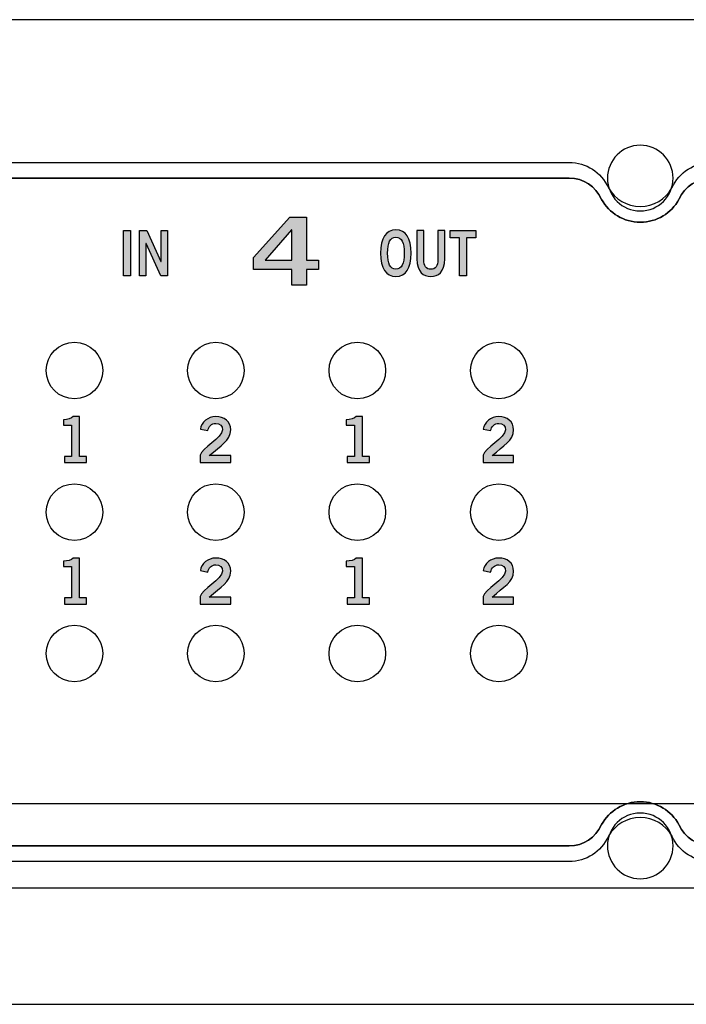
# Model space of a CAD drawing. Extents: x 0 to 19, y 0 to 1.7.
# Drawn here: x 7.2 to 8.4, y 0 to 1.7 of the extents above; entities that cross this region are included whole.
import ezdxf

# ---------------------------------------------------------------- set-up
doc = ezdxf.new("R2010")
doc.units = 0
doc.header["$MEASUREMENT"] = 0
for name, color, linetype in [('BLUE', 7, 'CONTINUOUS'), ('CLEAR', 7, 'CONTINUOUS'), ('GRAY_TEXT', 7, 'CONTINUOUS'), ('HARDWARE', 7, 'CONTINUOUS'), ('HOLES', 7, 'CONTINUOUS'), ('METAL', 7, 'CONTINUOUS'), ('WHITE_TEXT', 7, 'CONTINUOUS')]:
    doc.layers.add(name, color=color, linetype=linetype)

# ---------------------------------------------------------------- blocks, each defined once
blk = doc.blocks.new('BLOCK_2')
at = {"layer": 'BLUE', "color": 7}
blk.add_lwpolyline([(13.38, 0.205), (2.68, 0.205), (2.68, 0.355), (13.38, 0.355), (13.38, 0.205), (13.38, 0.205)], dxfattribs=at)
blk = doc.blocks.new('BLOCK_24')
at = {"layer": 'WHITE_TEXT'}
h = blk.add_hatch(color=7, dxfattribs=at)
h.dxf.hatch_style = 2
h.paths.add_polyline_path([(7.5964, 1.3197), (7.6605, 1.3912), (7.6899, 1.3912), (7.6899, 1.3152), (7.7111, 1.3152), (7.7111, 1.2986), (7.6899, 1.2986), (7.6899, 1.2709), (7.6641, 1.2709), (7.6641, 1.2986), (7.5964, 1.2986)])
h.paths.add_polyline_path([(7.6641, 1.3152), (7.6641, 1.3689), (7.6636, 1.3689), (7.6172, 1.3152)])
for points in [[(7.5964, 1.3197), (7.6605, 1.3912), (7.6899, 1.3912), (7.6899, 1.3152), (7.7111, 1.3152), (7.7111, 1.2986), (7.6899, 1.2986), (7.6899, 1.2709), (7.6641, 1.2709), (7.6641, 1.2986), (7.5964, 1.2986), (7.5964, 1.3197)], [(7.6641, 1.3152), (7.6641, 1.3689), (7.6636, 1.3689), (7.6172, 1.3152), (7.6641, 1.3152)]]:
    blk.add_lwpolyline(points, dxfattribs=at)
blk = doc.blocks.new('BLOCK_25')
at = {"layer": 'WHITE_TEXT'}
h = blk.add_hatch(color=7, dxfattribs=at)
h.dxf.hatch_style = 2
h.paths.add_polyline_path([(7.3667, 1.2873), (7.3667, 1.3675), (7.379, 1.3675), (7.379, 1.2873)])
h = blk.add_hatch(color=7, dxfattribs=at)
h.dxf.hatch_style = 2
h.paths.add_polyline_path([(7.3949, 1.2873), (7.3949, 1.3675), (7.4077, 1.3675), (7.4329, 1.3128), (7.4331, 1.3128), (7.4331, 1.3675), (7.4446, 1.3675), (7.4446, 1.2873), (7.4328, 1.2873), (7.4066, 1.3444), (7.4064, 1.3444), (7.4064, 1.2873)])
for points in [[(7.3667, 1.2873), (7.3667, 1.3675), (7.379, 1.3675), (7.379, 1.2873), (7.3667, 1.2873)], [(7.3949, 1.2873), (7.3949, 1.3675), (7.4077, 1.3675), (7.4329, 1.3128), (7.4331, 1.3128), (7.4331, 1.3675), (7.4446, 1.3675), (7.4446, 1.2873), (7.4328, 1.2873), (7.4066, 1.3444), (7.4064, 1.3444), (7.4064, 1.2873), (7.3949, 1.2873)]]:
    blk.add_lwpolyline(points, dxfattribs=at)
blk = doc.blocks.new('BLOCK_26')
at = {"layer": 'WHITE_TEXT'}
h = blk.add_hatch(color=7, dxfattribs=at)
h.dxf.hatch_style = 2
edge = h.paths.add_edge_path()
edge.add_spline(control_points=[(7.8481, 1.2862), (7.8306, 1.2862), (7.8212, 1.3012), (7.8212, 1.3274), (7.8212, 1.3536), (7.8306, 1.3686), (7.8481, 1.3686), (7.8656, 1.3686), (7.875, 1.3536), (7.875, 1.3274), (7.875, 1.3012), (7.8656, 1.2862), (7.8481, 1.2862)], knot_values=[0, 0, 0, 0, 1, 1, 1, 2, 2, 2, 3, 3, 3, 4, 4, 4, 4], degree=3, periodic=1)
edge = h.paths.add_edge_path()
edge.add_spline(control_points=[(7.8481, 1.3557), (7.8381, 1.3557), (7.8335, 1.3462), (7.8335, 1.3274), (7.8333, 1.3086), (7.838, 1.2991), (7.8481, 1.2991), (7.8582, 1.2991), (7.8628, 1.3086), (7.8628, 1.3274), (7.8628, 1.3462), (7.8582, 1.3557), (7.8481, 1.3557)], knot_values=[0, 0, 0, 0, 1, 1, 1, 2, 2, 2, 3, 3, 3, 4, 4, 4, 4], degree=3, periodic=1)
h = blk.add_hatch(color=7, dxfattribs=at)
h.dxf.hatch_style = 2
edge = h.paths.add_edge_path()
edge.add_spline(control_points=[(7.9222, 1.3675), (7.9222, 1.3675), (7.9345, 1.3675), (7.9345, 1.3675), (7.9345, 1.3675), (7.9345, 1.3173), (7.9345, 1.3173), (7.9345, 1.2938), (7.9229, 1.2862), (7.9099, 1.2862), (7.8968, 1.2862), (7.8853, 1.2938), (7.8853, 1.3173), (7.8853, 1.3173), (7.8853, 1.3675), (7.8853, 1.3675), (7.8853, 1.3675), (7.8975, 1.3675), (7.8975, 1.3675), (7.8975, 1.3675), (7.8975, 1.3166), (7.8975, 1.3166), (7.8975, 1.3036), (7.9016, 1.2991), (7.9099, 1.2991), (7.9182, 1.2991), (7.9222, 1.3036), (7.9222, 1.3166), (7.9222, 1.3166), (7.9222, 1.3675), (7.9222, 1.3675)], knot_values=[0, 0, 0, 0, 1, 1, 1, 2, 2, 2, 3, 3, 3, 4, 4, 4, 5, 5, 5, 6, 6, 6, 7, 7, 7, 8, 8, 8, 9, 9, 9, 10, 10, 10, 10], degree=3, periodic=1)
h = blk.add_hatch(color=7, dxfattribs=at)
h.dxf.hatch_style = 2
h.paths.add_polyline_path([(7.9896, 1.3676), (7.9896, 1.3547), (7.9728, 1.3547), (7.9728, 1.2873), (7.9606, 1.2873), (7.9606, 1.3547), (7.9438, 1.3547), (7.9438, 1.3676)])
blk.add_lwpolyline([(7.9896, 1.3676), (7.9896, 1.3547), (7.9728, 1.3547), (7.9728, 1.2873), (7.9606, 1.2873), (7.9606, 1.3547), (7.9438, 1.3547), (7.9438, 1.3676), (7.9896, 1.3676)], dxfattribs=at)
for points, knots in [([(7.8481, 1.2862), (7.8306, 1.2862), (7.8212, 1.3012), (7.8212, 1.3274), (7.8212, 1.3536), (7.8306, 1.3686), (7.8481, 1.3686), (7.8656, 1.3686), (7.875, 1.3536), (7.875, 1.3274), (7.875, 1.3012), (7.8656, 1.2862), (7.8481, 1.2862)], [0, 0, 0, 0, 1, 1, 1, 2, 2, 2, 3, 3, 3, 4, 4, 4, 4]), ([(7.9222, 1.3675), (7.9222, 1.3675), (7.9345, 1.3675), (7.9345, 1.3675), (7.9345, 1.3675), (7.9345, 1.3173), (7.9345, 1.3173), (7.9345, 1.2938), (7.9229, 1.2862), (7.9099, 1.2862), (7.8968, 1.2862), (7.8853, 1.2938), (7.8853, 1.3173), (7.8853, 1.3173), (7.8853, 1.3675), (7.8853, 1.3675), (7.8853, 1.3675), (7.8975, 1.3675), (7.8975, 1.3675), (7.8975, 1.3675), (7.8975, 1.3166), (7.8975, 1.3166), (7.8975, 1.3036), (7.9016, 1.2991), (7.9099, 1.2991), (7.9182, 1.2991), (7.9222, 1.3036), (7.9222, 1.3166), (7.9222, 1.3166), (7.9222, 1.3675), (7.9222, 1.3675)], [0, 0, 0, 0, 1, 1, 1, 2, 2, 2, 3, 3, 3, 4, 4, 4, 5, 5, 5, 6, 6, 6, 7, 7, 7, 8, 8, 8, 9, 9, 9, 10, 10, 10, 10]), ([(7.8481, 1.3557), (7.8381, 1.3557), (7.8335, 1.3462), (7.8335, 1.3274), (7.8333, 1.3086), (7.838, 1.2991), (7.8481, 1.2991), (7.8582, 1.2991), (7.8628, 1.3086), (7.8628, 1.3274), (7.8628, 1.3462), (7.8582, 1.3557), (7.8481, 1.3557)], [0, 0, 0, 0, 1, 1, 1, 2, 2, 2, 3, 3, 3, 4, 4, 4, 4])]:
    blk.add_open_spline(points, degree=3, knots=knots, dxfattribs=at)
blk = doc.blocks.new('BLOCK_56')
at = {"layer": 'GRAY_TEXT'}
h = blk.add_hatch(color=7, dxfattribs=at)
h.dxf.hatch_style = 2
edge = h.paths.add_edge_path()
edge.add_spline(control_points=[(7.2623, 0.9572), (7.2623, 0.9572), (7.2623, 0.9683), (7.2623, 0.9683), (7.2623, 0.9683), (7.2747, 0.9683), (7.2747, 0.9683), (7.2747, 0.9683), (7.2747, 1.0236), (7.2747, 1.0236), (7.2747, 1.0236), (7.2605, 1.0236), (7.2605, 1.0236), (7.2605, 1.0236), (7.2605, 1.0329), (7.2605, 1.0329), (7.2678, 1.0332), (7.2743, 1.0349), (7.2779, 1.0385), (7.2779, 1.0385), (7.2891, 1.0385), (7.2891, 1.0385), (7.2891, 1.0385), (7.2891, 0.9683), (7.2891, 0.9683), (7.2891, 0.9683), (7.3015, 0.9683), (7.3015, 0.9683), (7.3015, 0.9683), (7.3015, 0.9572), (7.3015, 0.9572), (7.3015, 0.9572), (7.2623, 0.9572), (7.2623, 0.9572)], knot_values=[0, 0, 0, 0, 1, 1, 1, 2, 2, 2, 3, 3, 3, 4, 4, 4, 5, 5, 5, 6, 6, 6, 7, 7, 7, 8, 8, 8, 9, 9, 9, 10, 10, 10, 11, 11, 11, 11], degree=3, periodic=1)
blk.add_open_spline([(7.2623, 0.9572), (7.2623, 0.9572), (7.2623, 0.9683), (7.2623, 0.9683), (7.2623, 0.9683), (7.2747, 0.9683), (7.2747, 0.9683), (7.2747, 0.9683), (7.2747, 1.0236), (7.2747, 1.0236), (7.2747, 1.0236), (7.2605, 1.0236), (7.2605, 1.0236), (7.2605, 1.0236), (7.2605, 1.0329), (7.2605, 1.0329), (7.2678, 1.0332), (7.2743, 1.0349), (7.2779, 1.0385), (7.2779, 1.0385), (7.2891, 1.0385), (7.2891, 1.0385), (7.2891, 1.0385), (7.2891, 0.9683), (7.2891, 0.9683), (7.2891, 0.9683), (7.3015, 0.9683), (7.3015, 0.9683), (7.3015, 0.9683), (7.3015, 0.9572), (7.3015, 0.9572), (7.3015, 0.9572), (7.2623, 0.9572), (7.2623, 0.9572)], degree=3, knots=[0, 0, 0, 0, 1, 1, 1, 2, 2, 2, 3, 3, 3, 4, 4, 4, 5, 5, 5, 6, 6, 6, 7, 7, 7, 8, 8, 8, 9, 9, 9, 10, 10, 10, 11, 11, 11, 11], dxfattribs=at)
blk = doc.blocks.new('BLOCK_57')
at = {"layer": 'GRAY_TEXT'}
h = blk.add_hatch(color=7, dxfattribs=at)
h.dxf.hatch_style = 2
edge = h.paths.add_edge_path()
edge.add_spline(control_points=[(7.5023, 0.9572), (7.5023, 0.9572), (7.5023, 0.9704), (7.5023, 0.9704), (7.5047, 0.9829), (7.5418, 1.0007), (7.5418, 1.0154), (7.5418, 1.0223), (7.5373, 1.0265), (7.5299, 1.0265), (7.5219, 1.0265), (7.5173, 1.0211), (7.5155, 1.0138), (7.5155, 1.0138), (7.5026, 1.0166), (7.5026, 1.0166), (7.5043, 1.0289), (7.5158, 1.0385), (7.5301, 1.0385), (7.5443, 1.0385), (7.5562, 1.0303), (7.5562, 1.0154), (7.5562, 0.9958), (7.5383, 0.9878), (7.5183, 0.9696), (7.5183, 0.9696), (7.5562, 0.9696), (7.5562, 0.9696), (7.5562, 0.9696), (7.5562, 0.9572), (7.5562, 0.9572), (7.5562, 0.9572), (7.5023, 0.9572), (7.5023, 0.9572)], knot_values=[0, 0, 0, 0, 1, 1, 1, 2, 2, 2, 3, 3, 3, 4, 4, 4, 5, 5, 5, 6, 6, 6, 7, 7, 7, 8, 8, 8, 9, 9, 9, 10, 10, 10, 11, 11, 11, 11], degree=3, periodic=1)
blk.add_open_spline([(7.5023, 0.9572), (7.5023, 0.9572), (7.5023, 0.9704), (7.5023, 0.9704), (7.5047, 0.9829), (7.5418, 1.0007), (7.5418, 1.0154), (7.5418, 1.0223), (7.5373, 1.0265), (7.5299, 1.0265), (7.5219, 1.0265), (7.5173, 1.0211), (7.5155, 1.0138), (7.5155, 1.0138), (7.5026, 1.0166), (7.5026, 1.0166), (7.5043, 1.0289), (7.5158, 1.0385), (7.5301, 1.0385), (7.5443, 1.0385), (7.5562, 1.0303), (7.5562, 1.0154), (7.5562, 0.9958), (7.5383, 0.9878), (7.5183, 0.9696), (7.5183, 0.9696), (7.5562, 0.9696), (7.5562, 0.9696), (7.5562, 0.9696), (7.5562, 0.9572), (7.5562, 0.9572), (7.5562, 0.9572), (7.5023, 0.9572), (7.5023, 0.9572)], degree=3, knots=[0, 0, 0, 0, 1, 1, 1, 2, 2, 2, 3, 3, 3, 4, 4, 4, 5, 5, 5, 6, 6, 6, 7, 7, 7, 8, 8, 8, 9, 9, 9, 10, 10, 10, 11, 11, 11, 11], dxfattribs=at)
blk = doc.blocks.new('BLOCK_58')
at = {"layer": 'GRAY_TEXT'}
h = blk.add_hatch(color=7, dxfattribs=at)
h.dxf.hatch_style = 2
edge = h.paths.add_edge_path()
edge.add_spline(control_points=[(7.7623, 0.9572), (7.7623, 0.9572), (7.7623, 0.9683), (7.7623, 0.9683), (7.7623, 0.9683), (7.7747, 0.9683), (7.7747, 0.9683), (7.7747, 0.9683), (7.7747, 1.0236), (7.7747, 1.0236), (7.7747, 1.0236), (7.7605, 1.0236), (7.7605, 1.0236), (7.7605, 1.0236), (7.7605, 1.0329), (7.7605, 1.0329), (7.7678, 1.0332), (7.7743, 1.0349), (7.7779, 1.0385), (7.7779, 1.0385), (7.7891, 1.0385), (7.7891, 1.0385), (7.7891, 1.0385), (7.7891, 0.9683), (7.7891, 0.9683), (7.7891, 0.9683), (7.8015, 0.9683), (7.8015, 0.9683), (7.8015, 0.9683), (7.8015, 0.9572), (7.8015, 0.9572), (7.8015, 0.9572), (7.7623, 0.9572), (7.7623, 0.9572)], knot_values=[0, 0, 0, 0, 1, 1, 1, 2, 2, 2, 3, 3, 3, 4, 4, 4, 5, 5, 5, 6, 6, 6, 7, 7, 7, 8, 8, 8, 9, 9, 9, 10, 10, 10, 11, 11, 11, 11], degree=3, periodic=1)
blk.add_open_spline([(7.7623, 0.9572), (7.7623, 0.9572), (7.7623, 0.9683), (7.7623, 0.9683), (7.7623, 0.9683), (7.7747, 0.9683), (7.7747, 0.9683), (7.7747, 0.9683), (7.7747, 1.0236), (7.7747, 1.0236), (7.7747, 1.0236), (7.7605, 1.0236), (7.7605, 1.0236), (7.7605, 1.0236), (7.7605, 1.0329), (7.7605, 1.0329), (7.7678, 1.0332), (7.7743, 1.0349), (7.7779, 1.0385), (7.7779, 1.0385), (7.7891, 1.0385), (7.7891, 1.0385), (7.7891, 1.0385), (7.7891, 0.9683), (7.7891, 0.9683), (7.7891, 0.9683), (7.8015, 0.9683), (7.8015, 0.9683), (7.8015, 0.9683), (7.8015, 0.9572), (7.8015, 0.9572), (7.8015, 0.9572), (7.7623, 0.9572), (7.7623, 0.9572)], degree=3, knots=[0, 0, 0, 0, 1, 1, 1, 2, 2, 2, 3, 3, 3, 4, 4, 4, 5, 5, 5, 6, 6, 6, 7, 7, 7, 8, 8, 8, 9, 9, 9, 10, 10, 10, 11, 11, 11, 11], dxfattribs=at)
blk = doc.blocks.new('BLOCK_59')
at = {"layer": 'GRAY_TEXT'}
h = blk.add_hatch(color=7, dxfattribs=at)
h.dxf.hatch_style = 2
edge = h.paths.add_edge_path()
edge.add_spline(control_points=[(8.0023, 0.9572), (8.0023, 0.9572), (8.0023, 0.9704), (8.0023, 0.9704), (8.0047, 0.9829), (8.0418, 1.0007), (8.0418, 1.0154), (8.0418, 1.0223), (8.0373, 1.0265), (8.0299, 1.0265), (8.0219, 1.0265), (8.0173, 1.0211), (8.0155, 1.0138), (8.0155, 1.0138), (8.0026, 1.0166), (8.0026, 1.0166), (8.0043, 1.0289), (8.0158, 1.0385), (8.0301, 1.0385), (8.0443, 1.0385), (8.0562, 1.0303), (8.0562, 1.0154), (8.0562, 0.9958), (8.0383, 0.9878), (8.0183, 0.9696), (8.0183, 0.9696), (8.0562, 0.9696), (8.0562, 0.9696), (8.0562, 0.9696), (8.0562, 0.9572), (8.0562, 0.9572), (8.0562, 0.9572), (8.0023, 0.9572), (8.0023, 0.9572)], knot_values=[0, 0, 0, 0, 1, 1, 1, 2, 2, 2, 3, 3, 3, 4, 4, 4, 5, 5, 5, 6, 6, 6, 7, 7, 7, 8, 8, 8, 9, 9, 9, 10, 10, 10, 11, 11, 11, 11], degree=3, periodic=1)
blk.add_open_spline([(8.0023, 0.9572), (8.0023, 0.9572), (8.0023, 0.9704), (8.0023, 0.9704), (8.0047, 0.9829), (8.0418, 1.0007), (8.0418, 1.0154), (8.0418, 1.0223), (8.0373, 1.0265), (8.0299, 1.0265), (8.0219, 1.0265), (8.0173, 1.0211), (8.0155, 1.0138), (8.0155, 1.0138), (8.0026, 1.0166), (8.0026, 1.0166), (8.0043, 1.0289), (8.0158, 1.0385), (8.0301, 1.0385), (8.0443, 1.0385), (8.0562, 1.0303), (8.0562, 1.0154), (8.0562, 0.9958), (8.0383, 0.9878), (8.0183, 0.9696), (8.0183, 0.9696), (8.0562, 0.9696), (8.0562, 0.9696), (8.0562, 0.9696), (8.0562, 0.9572), (8.0562, 0.9572), (8.0562, 0.9572), (8.0023, 0.9572), (8.0023, 0.9572)], degree=3, knots=[0, 0, 0, 0, 1, 1, 1, 2, 2, 2, 3, 3, 3, 4, 4, 4, 5, 5, 5, 6, 6, 6, 7, 7, 7, 8, 8, 8, 9, 9, 9, 10, 10, 10, 11, 11, 11, 11], dxfattribs=at)
blk = doc.blocks.new('BLOCK_60')
at = {"layer": 'GRAY_TEXT'}
h = blk.add_hatch(color=7, dxfattribs=at)
h.dxf.hatch_style = 2
edge = h.paths.add_edge_path()
edge.add_spline(control_points=[(7.2623, 0.7073), (7.2623, 0.7073), (7.2623, 0.7184), (7.2623, 0.7184), (7.2623, 0.7184), (7.2747, 0.7184), (7.2747, 0.7184), (7.2747, 0.7184), (7.2747, 0.7737), (7.2747, 0.7737), (7.2747, 0.7737), (7.2605, 0.7737), (7.2605, 0.7737), (7.2605, 0.7737), (7.2605, 0.783), (7.2605, 0.783), (7.2678, 0.7833), (7.2743, 0.785), (7.2779, 0.7886), (7.2779, 0.7886), (7.2891, 0.7886), (7.2891, 0.7886), (7.2891, 0.7886), (7.2891, 0.7184), (7.2891, 0.7184), (7.2891, 0.7184), (7.3015, 0.7184), (7.3015, 0.7184), (7.3015, 0.7184), (7.3015, 0.7073), (7.3015, 0.7073), (7.3015, 0.7073), (7.2623, 0.7073), (7.2623, 0.7073)], knot_values=[0, 0, 0, 0, 1, 1, 1, 2, 2, 2, 3, 3, 3, 4, 4, 4, 5, 5, 5, 6, 6, 6, 7, 7, 7, 8, 8, 8, 9, 9, 9, 10, 10, 10, 11, 11, 11, 11], degree=3, periodic=1)
blk.add_open_spline([(7.2623, 0.7073), (7.2623, 0.7073), (7.2623, 0.7184), (7.2623, 0.7184), (7.2623, 0.7184), (7.2747, 0.7184), (7.2747, 0.7184), (7.2747, 0.7184), (7.2747, 0.7737), (7.2747, 0.7737), (7.2747, 0.7737), (7.2605, 0.7737), (7.2605, 0.7737), (7.2605, 0.7737), (7.2605, 0.783), (7.2605, 0.783), (7.2678, 0.7833), (7.2743, 0.785), (7.2779, 0.7886), (7.2779, 0.7886), (7.2891, 0.7886), (7.2891, 0.7886), (7.2891, 0.7886), (7.2891, 0.7184), (7.2891, 0.7184), (7.2891, 0.7184), (7.3015, 0.7184), (7.3015, 0.7184), (7.3015, 0.7184), (7.3015, 0.7073), (7.3015, 0.7073), (7.3015, 0.7073), (7.2623, 0.7073), (7.2623, 0.7073)], degree=3, knots=[0, 0, 0, 0, 1, 1, 1, 2, 2, 2, 3, 3, 3, 4, 4, 4, 5, 5, 5, 6, 6, 6, 7, 7, 7, 8, 8, 8, 9, 9, 9, 10, 10, 10, 11, 11, 11, 11], dxfattribs=at)
blk = doc.blocks.new('BLOCK_61')
at = {"layer": 'GRAY_TEXT'}
h = blk.add_hatch(color=7, dxfattribs=at)
h.dxf.hatch_style = 2
edge = h.paths.add_edge_path()
edge.add_spline(control_points=[(7.5023, 0.7073), (7.5023, 0.7073), (7.5023, 0.7205), (7.5023, 0.7205), (7.5047, 0.733), (7.5418, 0.7508), (7.5418, 0.7655), (7.5418, 0.7725), (7.5373, 0.7766), (7.5299, 0.7766), (7.5219, 0.7766), (7.5173, 0.7712), (7.5155, 0.7639), (7.5155, 0.7639), (7.5026, 0.7667), (7.5026, 0.7667), (7.5043, 0.779), (7.5158, 0.7886), (7.5301, 0.7886), (7.5443, 0.7886), (7.5562, 0.7804), (7.5562, 0.7655), (7.5562, 0.7459), (7.5383, 0.7379), (7.5183, 0.7197), (7.5183, 0.7197), (7.5562, 0.7197), (7.5562, 0.7197), (7.5562, 0.7197), (7.5562, 0.7073), (7.5562, 0.7073), (7.5562, 0.7073), (7.5023, 0.7073), (7.5023, 0.7073)], knot_values=[0, 0, 0, 0, 1, 1, 1, 2, 2, 2, 3, 3, 3, 4, 4, 4, 5, 5, 5, 6, 6, 6, 7, 7, 7, 8, 8, 8, 9, 9, 9, 10, 10, 10, 11, 11, 11, 11], degree=3, periodic=1)
blk.add_open_spline([(7.5023, 0.7073), (7.5023, 0.7073), (7.5023, 0.7205), (7.5023, 0.7205), (7.5047, 0.733), (7.5418, 0.7508), (7.5418, 0.7655), (7.5418, 0.7725), (7.5373, 0.7766), (7.5299, 0.7766), (7.5219, 0.7766), (7.5173, 0.7712), (7.5155, 0.7639), (7.5155, 0.7639), (7.5026, 0.7667), (7.5026, 0.7667), (7.5043, 0.779), (7.5158, 0.7886), (7.5301, 0.7886), (7.5443, 0.7886), (7.5562, 0.7804), (7.5562, 0.7655), (7.5562, 0.7459), (7.5383, 0.7379), (7.5183, 0.7197), (7.5183, 0.7197), (7.5562, 0.7197), (7.5562, 0.7197), (7.5562, 0.7197), (7.5562, 0.7073), (7.5562, 0.7073), (7.5562, 0.7073), (7.5023, 0.7073), (7.5023, 0.7073)], degree=3, knots=[0, 0, 0, 0, 1, 1, 1, 2, 2, 2, 3, 3, 3, 4, 4, 4, 5, 5, 5, 6, 6, 6, 7, 7, 7, 8, 8, 8, 9, 9, 9, 10, 10, 10, 11, 11, 11, 11], dxfattribs=at)
blk = doc.blocks.new('BLOCK_62')
at = {"layer": 'GRAY_TEXT'}
h = blk.add_hatch(color=7, dxfattribs=at)
h.dxf.hatch_style = 2
edge = h.paths.add_edge_path()
edge.add_spline(control_points=[(7.7623, 0.7073), (7.7623, 0.7073), (7.7623, 0.7184), (7.7623, 0.7184), (7.7623, 0.7184), (7.7747, 0.7184), (7.7747, 0.7184), (7.7747, 0.7184), (7.7747, 0.7737), (7.7747, 0.7737), (7.7747, 0.7737), (7.7605, 0.7737), (7.7605, 0.7737), (7.7605, 0.7737), (7.7605, 0.783), (7.7605, 0.783), (7.7678, 0.7833), (7.7743, 0.785), (7.7779, 0.7886), (7.7779, 0.7886), (7.7891, 0.7886), (7.7891, 0.7886), (7.7891, 0.7886), (7.7891, 0.7184), (7.7891, 0.7184), (7.7891, 0.7184), (7.8015, 0.7184), (7.8015, 0.7184), (7.8015, 0.7184), (7.8015, 0.7073), (7.8015, 0.7073), (7.8015, 0.7073), (7.7623, 0.7073), (7.7623, 0.7073)], knot_values=[0, 0, 0, 0, 1, 1, 1, 2, 2, 2, 3, 3, 3, 4, 4, 4, 5, 5, 5, 6, 6, 6, 7, 7, 7, 8, 8, 8, 9, 9, 9, 10, 10, 10, 11, 11, 11, 11], degree=3, periodic=1)
blk.add_open_spline([(7.7623, 0.7073), (7.7623, 0.7073), (7.7623, 0.7184), (7.7623, 0.7184), (7.7623, 0.7184), (7.7747, 0.7184), (7.7747, 0.7184), (7.7747, 0.7184), (7.7747, 0.7737), (7.7747, 0.7737), (7.7747, 0.7737), (7.7605, 0.7737), (7.7605, 0.7737), (7.7605, 0.7737), (7.7605, 0.783), (7.7605, 0.783), (7.7678, 0.7833), (7.7743, 0.785), (7.7779, 0.7886), (7.7779, 0.7886), (7.7891, 0.7886), (7.7891, 0.7886), (7.7891, 0.7886), (7.7891, 0.7184), (7.7891, 0.7184), (7.7891, 0.7184), (7.8015, 0.7184), (7.8015, 0.7184), (7.8015, 0.7184), (7.8015, 0.7073), (7.8015, 0.7073), (7.8015, 0.7073), (7.7623, 0.7073), (7.7623, 0.7073)], degree=3, knots=[0, 0, 0, 0, 1, 1, 1, 2, 2, 2, 3, 3, 3, 4, 4, 4, 5, 5, 5, 6, 6, 6, 7, 7, 7, 8, 8, 8, 9, 9, 9, 10, 10, 10, 11, 11, 11, 11], dxfattribs=at)
blk = doc.blocks.new('BLOCK_63')
at = {"layer": 'GRAY_TEXT'}
h = blk.add_hatch(color=7, dxfattribs=at)
h.dxf.hatch_style = 2
edge = h.paths.add_edge_path()
edge.add_spline(control_points=[(8.0023, 0.7073), (8.0023, 0.7073), (8.0023, 0.7205), (8.0023, 0.7205), (8.0047, 0.733), (8.0418, 0.7508), (8.0418, 0.7655), (8.0418, 0.7725), (8.0373, 0.7766), (8.0299, 0.7766), (8.0219, 0.7766), (8.0173, 0.7712), (8.0155, 0.7639), (8.0155, 0.7639), (8.0026, 0.7667), (8.0026, 0.7667), (8.0043, 0.779), (8.0158, 0.7886), (8.0301, 0.7886), (8.0443, 0.7886), (8.0562, 0.7804), (8.0562, 0.7655), (8.0562, 0.7459), (8.0383, 0.7379), (8.0183, 0.7197), (8.0183, 0.7197), (8.0562, 0.7197), (8.0562, 0.7197), (8.0562, 0.7197), (8.0562, 0.7073), (8.0562, 0.7073), (8.0562, 0.7073), (8.0023, 0.7073), (8.0023, 0.7073)], knot_values=[0, 0, 0, 0, 1, 1, 1, 2, 2, 2, 3, 3, 3, 4, 4, 4, 5, 5, 5, 6, 6, 6, 7, 7, 7, 8, 8, 8, 9, 9, 9, 10, 10, 10, 11, 11, 11, 11], degree=3, periodic=1)
blk.add_open_spline([(8.0023, 0.7073), (8.0023, 0.7073), (8.0023, 0.7205), (8.0023, 0.7205), (8.0047, 0.733), (8.0418, 0.7508), (8.0418, 0.7655), (8.0418, 0.7725), (8.0373, 0.7766), (8.0299, 0.7766), (8.0219, 0.7766), (8.0173, 0.7712), (8.0155, 0.7639), (8.0155, 0.7639), (8.0026, 0.7667), (8.0026, 0.7667), (8.0043, 0.779), (8.0158, 0.7886), (8.0301, 0.7886), (8.0443, 0.7886), (8.0562, 0.7804), (8.0562, 0.7655), (8.0562, 0.7459), (8.0383, 0.7379), (8.0183, 0.7197), (8.0183, 0.7197), (8.0562, 0.7197), (8.0562, 0.7197), (8.0562, 0.7197), (8.0562, 0.7073), (8.0562, 0.7073), (8.0562, 0.7073), (8.0023, 0.7073), (8.0023, 0.7073)], degree=3, knots=[0, 0, 0, 0, 1, 1, 1, 2, 2, 2, 3, 3, 3, 4, 4, 4, 5, 5, 5, 6, 6, 6, 7, 7, 7, 8, 8, 8, 9, 9, 9, 10, 10, 10, 11, 11, 11, 11], dxfattribs=at)
blk = doc.blocks.new('BLOCK_165')
at = {"layer": 'HARDWARE', "color": 7}
blk.add_open_spline([(7.33, 1.1199), (7.33, 1.1476), (7.3076, 1.1699), (7.28, 1.1699), (7.2524, 1.1699), (7.23, 1.1476), (7.23, 1.1199), (7.23, 1.0923), (7.2524, 1.0699), (7.28, 1.0699), (7.3076, 1.0699), (7.33, 1.0923), (7.33, 1.1199)], degree=3, knots=[0, 0, 0, 0, 1, 1, 1, 2, 2, 2, 3, 3, 3, 4, 4, 4, 4], dxfattribs=at)
blk = doc.blocks.new('BLOCK_166')
at = {"layer": 'HARDWARE', "color": 7}
blk.add_open_spline([(7.33, 0.8699), (7.33, 0.8976), (7.3076, 0.9199), (7.28, 0.9199), (7.2524, 0.9199), (7.23, 0.8976), (7.23, 0.8699), (7.23, 0.8423), (7.2524, 0.8199), (7.28, 0.8199), (7.3076, 0.8199), (7.33, 0.8423), (7.33, 0.8699)], degree=3, knots=[0, 0, 0, 0, 1, 1, 1, 2, 2, 2, 3, 3, 3, 4, 4, 4, 4], dxfattribs=at)
blk = doc.blocks.new('BLOCK_167')
at = {"layer": 'HARDWARE', "color": 7}
blk.add_open_spline([(7.33, 0.6199), (7.33, 0.6476), (7.3076, 0.6699), (7.28, 0.6699), (7.2524, 0.6699), (7.23, 0.6476), (7.23, 0.6199), (7.23, 0.5923), (7.2524, 0.5699), (7.28, 0.5699), (7.3076, 0.5699), (7.33, 0.5923), (7.33, 0.6199)], degree=3, knots=[0, 0, 0, 0, 1, 1, 1, 2, 2, 2, 3, 3, 3, 4, 4, 4, 4], dxfattribs=at)
blk = doc.blocks.new('BLOCK_168')
at = {"layer": 'HARDWARE', "color": 7}
blk.add_open_spline([(7.58, 1.1199), (7.58, 1.1476), (7.5576, 1.1699), (7.53, 1.1699), (7.5024, 1.1699), (7.48, 1.1476), (7.48, 1.1199), (7.48, 1.0923), (7.5024, 1.0699), (7.53, 1.0699), (7.5576, 1.0699), (7.58, 1.0923), (7.58, 1.1199)], degree=3, knots=[0, 0, 0, 0, 1, 1, 1, 2, 2, 2, 3, 3, 3, 4, 4, 4, 4], dxfattribs=at)
blk = doc.blocks.new('BLOCK_169')
at = {"layer": 'HARDWARE', "color": 7}
blk.add_open_spline([(7.58, 0.8699), (7.58, 0.8976), (7.5576, 0.9199), (7.53, 0.9199), (7.5024, 0.9199), (7.48, 0.8976), (7.48, 0.8699), (7.48, 0.8423), (7.5024, 0.8199), (7.53, 0.8199), (7.5576, 0.8199), (7.58, 0.8423), (7.58, 0.8699)], degree=3, knots=[0, 0, 0, 0, 1, 1, 1, 2, 2, 2, 3, 3, 3, 4, 4, 4, 4], dxfattribs=at)
blk = doc.blocks.new('BLOCK_170')
at = {"layer": 'HARDWARE', "color": 7}
blk.add_open_spline([(7.58, 0.6199), (7.58, 0.6476), (7.5576, 0.6699), (7.53, 0.6699), (7.5024, 0.6699), (7.48, 0.6476), (7.48, 0.6199), (7.48, 0.5923), (7.5024, 0.5699), (7.53, 0.5699), (7.5576, 0.5699), (7.58, 0.5923), (7.58, 0.6199)], degree=3, knots=[0, 0, 0, 0, 1, 1, 1, 2, 2, 2, 3, 3, 3, 4, 4, 4, 4], dxfattribs=at)
blk = doc.blocks.new('BLOCK_171')
at = {"layer": 'HARDWARE', "color": 7}
blk.add_open_spline([(7.83, 1.1199), (7.83, 1.1476), (7.8076, 1.1699), (7.78, 1.1699), (7.7524, 1.1699), (7.73, 1.1476), (7.73, 1.1199), (7.73, 1.0923), (7.7524, 1.0699), (7.78, 1.0699), (7.8076, 1.0699), (7.83, 1.0923), (7.83, 1.1199)], degree=3, knots=[0, 0, 0, 0, 1, 1, 1, 2, 2, 2, 3, 3, 3, 4, 4, 4, 4], dxfattribs=at)
blk = doc.blocks.new('BLOCK_172')
at = {"layer": 'HARDWARE', "color": 7}
blk.add_open_spline([(7.83, 0.8699), (7.83, 0.8976), (7.8076, 0.9199), (7.78, 0.9199), (7.7524, 0.9199), (7.73, 0.8976), (7.73, 0.8699), (7.73, 0.8423), (7.7524, 0.8199), (7.78, 0.8199), (7.8076, 0.8199), (7.83, 0.8423), (7.83, 0.8699)], degree=3, knots=[0, 0, 0, 0, 1, 1, 1, 2, 2, 2, 3, 3, 3, 4, 4, 4, 4], dxfattribs=at)
blk = doc.blocks.new('BLOCK_173')
at = {"layer": 'HARDWARE', "color": 7}
blk.add_open_spline([(7.83, 0.6199), (7.83, 0.6476), (7.8076, 0.6699), (7.78, 0.6699), (7.7524, 0.6699), (7.73, 0.6476), (7.73, 0.6199), (7.73, 0.5923), (7.7524, 0.5699), (7.78, 0.5699), (7.8076, 0.5699), (7.83, 0.5923), (7.83, 0.6199)], degree=3, knots=[0, 0, 0, 0, 1, 1, 1, 2, 2, 2, 3, 3, 3, 4, 4, 4, 4], dxfattribs=at)
blk = doc.blocks.new('BLOCK_174')
at = {"layer": 'HARDWARE', "color": 7}
blk.add_open_spline([(8.08, 1.1199), (8.08, 1.1476), (8.0576, 1.1699), (8.03, 1.1699), (8.0024, 1.1699), (7.98, 1.1476), (7.98, 1.1199), (7.98, 1.0923), (8.0024, 1.0699), (8.03, 1.0699), (8.0576, 1.0699), (8.08, 1.0923), (8.08, 1.1199)], degree=3, knots=[0, 0, 0, 0, 1, 1, 1, 2, 2, 2, 3, 3, 3, 4, 4, 4, 4], dxfattribs=at)
blk = doc.blocks.new('BLOCK_175')
at = {"layer": 'HARDWARE', "color": 7}
blk.add_open_spline([(8.08, 0.8699), (8.08, 0.8976), (8.0576, 0.9199), (8.03, 0.9199), (8.0024, 0.9199), (7.98, 0.8976), (7.98, 0.8699), (7.98, 0.8423), (8.0024, 0.8199), (8.03, 0.8199), (8.0576, 0.8199), (8.08, 0.8423), (8.08, 0.8699)], degree=3, knots=[0, 0, 0, 0, 1, 1, 1, 2, 2, 2, 3, 3, 3, 4, 4, 4, 4], dxfattribs=at)
blk = doc.blocks.new('BLOCK_176')
at = {"layer": 'HARDWARE', "color": 7}
blk.add_open_spline([(8.08, 0.6199), (8.08, 0.6476), (8.0576, 0.6699), (8.03, 0.6699), (8.0024, 0.6699), (7.98, 0.6476), (7.98, 0.6199), (7.98, 0.5923), (8.0024, 0.5699), (8.03, 0.5699), (8.0576, 0.5699), (8.08, 0.5923), (8.08, 0.6199)], degree=3, knots=[0, 0, 0, 0, 1, 1, 1, 2, 2, 2, 3, 3, 3, 4, 4, 4, 4], dxfattribs=at)

msp = doc.modelspace()

# ---------------------------------------------------------------- linework, layer by layer
at = {"layer": 'CLEAR', "color": 7}
for points in [[(7.33, 1.1199), (7.33, 1.1476), (7.3076, 1.1699), (7.28, 1.1699), (7.2524, 1.1699), (7.23, 1.1476), (7.23, 1.1199), (7.23, 1.0923), (7.2524, 1.0699), (7.28, 1.0699), (7.3076, 1.0699), (7.33, 1.0923), (7.33, 1.1199)], [(7.58, 1.1199), (7.58, 1.1476), (7.5576, 1.1699), (7.53, 1.1699), (7.5024, 1.1699), (7.48, 1.1476), (7.48, 1.1199), (7.48, 1.0923), (7.5024, 1.0699), (7.53, 1.0699), (7.5576, 1.0699), (7.58, 1.0923), (7.58, 1.1199)], [(7.83, 1.1199), (7.83, 1.1476), (7.8076, 1.1699), (7.78, 1.1699), (7.7524, 1.1699), (7.73, 1.1476), (7.73, 1.1199), (7.73, 1.0923), (7.7524, 1.0699), (7.78, 1.0699), (7.8076, 1.0699), (7.83, 1.0923), (7.83, 1.1199)], [(8.08, 1.1199), (8.08, 1.1476), (8.0576, 1.1699), (8.03, 1.1699), (8.0024, 1.1699), (7.98, 1.1476), (7.98, 1.1199), (7.98, 1.0923), (8.0024, 1.0699), (8.03, 1.0699), (8.0576, 1.0699), (8.08, 1.0923), (8.08, 1.1199)], [(7.33, 0.8699), (7.33, 0.8976), (7.3076, 0.9199), (7.28, 0.9199), (7.2524, 0.9199), (7.23, 0.8976), (7.23, 0.8699), (7.23, 0.8423), (7.2524, 0.8199), (7.28, 0.8199), (7.3076, 0.8199), (7.33, 0.8423), (7.33, 0.8699)], [(7.58, 0.8699), (7.58, 0.8976), (7.5576, 0.9199), (7.53, 0.9199), (7.5024, 0.9199), (7.48, 0.8976), (7.48, 0.8699), (7.48, 0.8423), (7.5024, 0.8199), (7.53, 0.8199), (7.5576, 0.8199), (7.58, 0.8423), (7.58, 0.8699)], [(7.83, 0.8699), (7.83, 0.8976), (7.8076, 0.9199), (7.78, 0.9199), (7.7524, 0.9199), (7.73, 0.8976), (7.73, 0.8699), (7.73, 0.8423), (7.7524, 0.8199), (7.78, 0.8199), (7.8076, 0.8199), (7.83, 0.8423), (7.83, 0.8699)], [(8.08, 0.8699), (8.08, 0.8976), (8.0576, 0.9199), (8.03, 0.9199), (8.0024, 0.9199), (7.98, 0.8976), (7.98, 0.8699), (7.98, 0.8423), (8.0024, 0.8199), (8.03, 0.8199), (8.0576, 0.8199), (8.08, 0.8423), (8.08, 0.8699)], [(7.33, 0.6199), (7.33, 0.6476), (7.3076, 0.6699), (7.28, 0.6699), (7.2524, 0.6699), (7.23, 0.6476), (7.23, 0.6199), (7.23, 0.5923), (7.2524, 0.5699), (7.28, 0.5699), (7.3076, 0.5699), (7.33, 0.5923), (7.33, 0.6199)], [(7.58, 0.6199), (7.58, 0.6476), (7.5576, 0.6699), (7.53, 0.6699), (7.5024, 0.6699), (7.48, 0.6476), (7.48, 0.6199), (7.48, 0.5923), (7.5024, 0.5699), (7.53, 0.5699), (7.5576, 0.5699), (7.58, 0.5923), (7.58, 0.6199)], [(7.83, 0.6199), (7.83, 0.6476), (7.8076, 0.6699), (7.78, 0.6699), (7.7524, 0.6699), (7.73, 0.6476), (7.73, 0.6199), (7.73, 0.5923), (7.7524, 0.5699), (7.78, 0.5699), (7.8076, 0.5699), (7.83, 0.5923), (7.83, 0.6199)], [(8.08, 0.6199), (8.08, 0.6476), (8.0576, 0.6699), (8.03, 0.6699), (8.0024, 0.6699), (7.98, 0.6476), (7.98, 0.6199), (7.98, 0.5923), (8.0024, 0.5699), (8.03, 0.5699), (8.0576, 0.5699), (8.08, 0.5923), (8.08, 0.6199)]]:
    msp.add_open_spline(points, degree=3, knots=[0, 0, 0, 0, 1, 1, 1, 2, 2, 2, 3, 3, 3, 4, 4, 4, 4], dxfattribs=at)
at = {"layer": 'HARDWARE', "color": 7}
for points, knots in [([(13.155, 1.4878), (13.155, 1.4878), (8.4056, 1.4878), (8.4056, 1.4878), (8.376, 1.4878), (8.3489, 1.4704), (8.3364, 1.4435), (8.3364, 1.4435), (8.336, 1.4427), (8.336, 1.4427), (8.3248, 1.4225), (8.3033, 1.4098), (8.28, 1.4098), (8.2567, 1.4098), (8.2352, 1.4225), (8.2239, 1.4429), (8.2239, 1.4429), (8.2236, 1.4435), (8.2236, 1.4435), (8.2111, 1.4704), (8.184, 1.4878), (8.1544, 1.4878), (8.1544, 1.4878), (2.845, 1.4878), (2.845, 1.4878), (2.7684, 1.4878), (2.6922, 1.4116), (2.6922, 1.335), (2.6922, 1.335), (2.6922, 0.405), (2.6922, 0.405), (2.6922, 0.3284), (2.7684, 0.2522), (2.845, 0.2522), (2.845, 0.2522), (8.1544, 0.2522), (8.1544, 0.2522), (8.184, 0.2522), (8.2111, 0.2696), (8.2236, 0.2965), (8.2236, 0.2965), (8.224, 0.2973), (8.224, 0.2973), (8.2352, 0.3175), (8.2567, 0.3302), (8.28, 0.3302), (8.3033, 0.3302), (8.3248, 0.3175), (8.3361, 0.2971), (8.3361, 0.2971), (8.3364, 0.2965), (8.3364, 0.2965), (8.3489, 0.2696), (8.376, 0.2522), (8.4056, 0.2522), (8.4056, 0.2522), (13.155, 0.2522), (13.155, 0.2522), (13.2316, 0.2522), (13.3078, 0.3284), (13.3078, 0.405), (13.3078, 0.405), (13.3078, 1.335), (13.3078, 1.335), (13.3078, 1.4116), (13.2316, 1.4878), (13.155, 1.4878), (13.155, 1.4878), (13.155, 1.4878), (13.155, 1.4878)], [0, 0, 0, 0, 1, 1, 1, 2, 2, 2, 3, 3, 3, 4, 4, 4, 5, 5, 5, 6, 6, 6, 7, 7, 7, 8, 8, 8, 9, 9, 9, 10, 10, 10, 11, 11, 11, 12, 12, 12, 13, 13, 13, 14, 14, 14, 15, 15, 15, 16, 16, 16, 17, 17, 17, 18, 18, 18, 19, 19, 19, 20, 20, 20, 21, 21, 21, 22, 22, 22, 23, 23, 23, 23]), ([(13.155, 1.46), (13.2238, 1.46), (13.28, 1.4038), (13.28, 1.335), (13.28, 1.335), (13.28, 0.405), (13.28, 0.405), (13.28, 0.3363), (13.2238, 0.28), (13.155, 0.28), (13.155, 0.28), (8.4056, 0.28), (8.4056, 0.28), (8.3804, 0.28), (8.3587, 0.295), (8.3489, 0.3166), (8.3489, 0.3166), (8.3483, 0.3177), (8.3483, 0.3177), (8.335, 0.3417), (8.3094, 0.358), (8.28, 0.358), (8.2506, 0.358), (8.225, 0.3417), (8.2117, 0.3177), (8.2117, 0.3177), (8.2111, 0.3166), (8.2111, 0.3166), (8.2013, 0.295), (8.1796, 0.28), (8.1544, 0.28), (8.1544, 0.28), (2.845, 0.28), (2.845, 0.28), (2.7762, 0.28), (2.72, 0.3363), (2.72, 0.405), (2.72, 0.405), (2.72, 1.335), (2.72, 1.335), (2.72, 1.4038), (2.7762, 1.46), (2.845, 1.46), (2.845, 1.46), (8.1544, 1.46), (8.1544, 1.46), (8.1796, 1.46), (8.2013, 1.445), (8.2111, 1.4234), (8.2111, 1.4234), (8.2117, 1.4223), (8.2117, 1.4223), (8.225, 1.3983), (8.2506, 1.382), (8.28, 1.382), (8.3094, 1.382), (8.335, 1.3983), (8.3483, 1.4223), (8.3483, 1.4223), (8.3489, 1.4234), (8.3489, 1.4234), (8.3587, 1.445), (8.3804, 1.46), (8.4056, 1.46), (8.4056, 1.46), (13.155, 1.46), (13.155, 1.46)], [0, 0, 0, 0, 1, 1, 1, 2, 2, 2, 3, 3, 3, 4, 4, 4, 5, 5, 5, 6, 6, 6, 7, 7, 7, 8, 8, 8, 9, 9, 9, 10, 10, 10, 11, 11, 11, 12, 12, 12, 13, 13, 13, 14, 14, 14, 15, 15, 15, 16, 16, 16, 17, 17, 17, 18, 18, 18, 19, 19, 19, 20, 20, 20, 21, 21, 21, 22, 22, 22, 22])]:
    msp.add_open_spline(points, degree=3, knots=knots, dxfattribs=at)
at = {"layer": 'HOLES', "color": 7}
for points in [[(8.338, 1.46), (8.338, 1.428), (8.312, 1.402), (8.28, 1.402), (8.248, 1.402), (8.222, 1.428), (8.222, 1.46), (8.222, 1.492), (8.248, 1.518), (8.28, 1.518), (8.312, 1.518), (8.338, 1.492), (8.338, 1.46)], [(8.338, 0.28), (8.338, 0.248), (8.312, 0.222), (8.28, 0.222), (8.248, 0.222), (8.222, 0.248), (8.222, 0.28), (8.222, 0.312), (8.248, 0.338), (8.28, 0.338), (8.312, 0.338), (8.338, 0.312), (8.338, 0.28)]]:
    msp.add_open_spline(points, degree=3, knots=[0, 0, 0, 0, 1, 1, 1, 2, 2, 2, 3, 3, 3, 4, 4, 4, 4], dxfattribs=at)
at = {"layer": 'METAL', "color": 7}
msp.add_lwpolyline([(0, 1.74), (0, 0), (19, 0), (19, 1.74), (0, 1.74)], dxfattribs=at)
msp.add_open_spline([(8.1544, 1.46), (8.1544, 1.46), (2.845, 1.46), (2.845, 1.46), (2.7762, 1.46), (2.72, 1.4038), (2.72, 1.335), (2.72, 1.335), (2.72, 0.405), (2.72, 0.405), (2.72, 0.3363), (2.7762, 0.28), (2.845, 0.28), (2.845, 0.28), (8.1544, 0.28), (8.1544, 0.28), (8.1796, 0.28), (8.2013, 0.295), (8.2111, 0.3166), (8.2111, 0.3166), (8.2117, 0.3177), (8.2117, 0.3177), (8.225, 0.3417), (8.2506, 0.358), (8.28, 0.358), (8.3094, 0.358), (8.335, 0.3417), (8.3483, 0.3177), (8.3483, 0.3177), (8.3489, 0.3166), (8.3489, 0.3166), (8.3587, 0.295), (8.3804, 0.28), (8.4056, 0.28), (8.4056, 0.28), (13.155, 0.28), (13.155, 0.28), (13.2238, 0.28), (13.28, 0.3363), (13.28, 0.405), (13.28, 0.405), (13.28, 1.335), (13.28, 1.335), (13.28, 1.4038), (13.2238, 1.46), (13.155, 1.46), (13.155, 1.46), (8.4056, 1.46), (8.4056, 1.46), (8.3804, 1.46), (8.3587, 1.445), (8.3489, 1.4234), (8.3489, 1.4234), (8.3483, 1.4223), (8.3483, 1.4223), (8.335, 1.3983), (8.3094, 1.382), (8.28, 1.382), (8.2506, 1.382), (8.225, 1.3983), (8.2117, 1.4223), (8.2117, 1.4223), (8.2111, 1.4234), (8.2111, 1.4234), (8.2013, 1.445), (8.1796, 1.46), (8.1544, 1.46)], degree=3, knots=[0, 0, 0, 0, 1, 1, 1, 2, 2, 2, 3, 3, 3, 4, 4, 4, 5, 5, 5, 6, 6, 6, 7, 7, 7, 8, 8, 8, 9, 9, 9, 10, 10, 10, 11, 11, 11, 12, 12, 12, 13, 13, 13, 14, 14, 14, 15, 15, 15, 16, 16, 16, 17, 17, 17, 18, 18, 18, 19, 19, 19, 20, 20, 20, 21, 21, 21, 22, 22, 22, 22], dxfattribs=at)

# ---------------------------------------------------------------- block references
at = {"layer": 'BLUE'}
msp.add_blockref('BLOCK_2', (0, 0), dxfattribs=at)
at = {"layer": 'GRAY_TEXT'}
for name in ['BLOCK_56', 'BLOCK_57', 'BLOCK_58', 'BLOCK_59', 'BLOCK_60', 'BLOCK_61', 'BLOCK_62', 'BLOCK_63']:
    msp.add_blockref(name, (0, 0), dxfattribs=at)
at = {"layer": 'HARDWARE'}
for name in ['BLOCK_165', 'BLOCK_168', 'BLOCK_171', 'BLOCK_174', 'BLOCK_166', 'BLOCK_169', 'BLOCK_172', 'BLOCK_175', 'BLOCK_167', 'BLOCK_170', 'BLOCK_173', 'BLOCK_176']:
    msp.add_blockref(name, (0, 0), dxfattribs=at)
at = {"layer": 'WHITE_TEXT'}
for name in ['BLOCK_24', 'BLOCK_25', 'BLOCK_26']:
    msp.add_blockref(name, (0, 0), dxfattribs=at)

doc.saveas('drawing.dxf')
